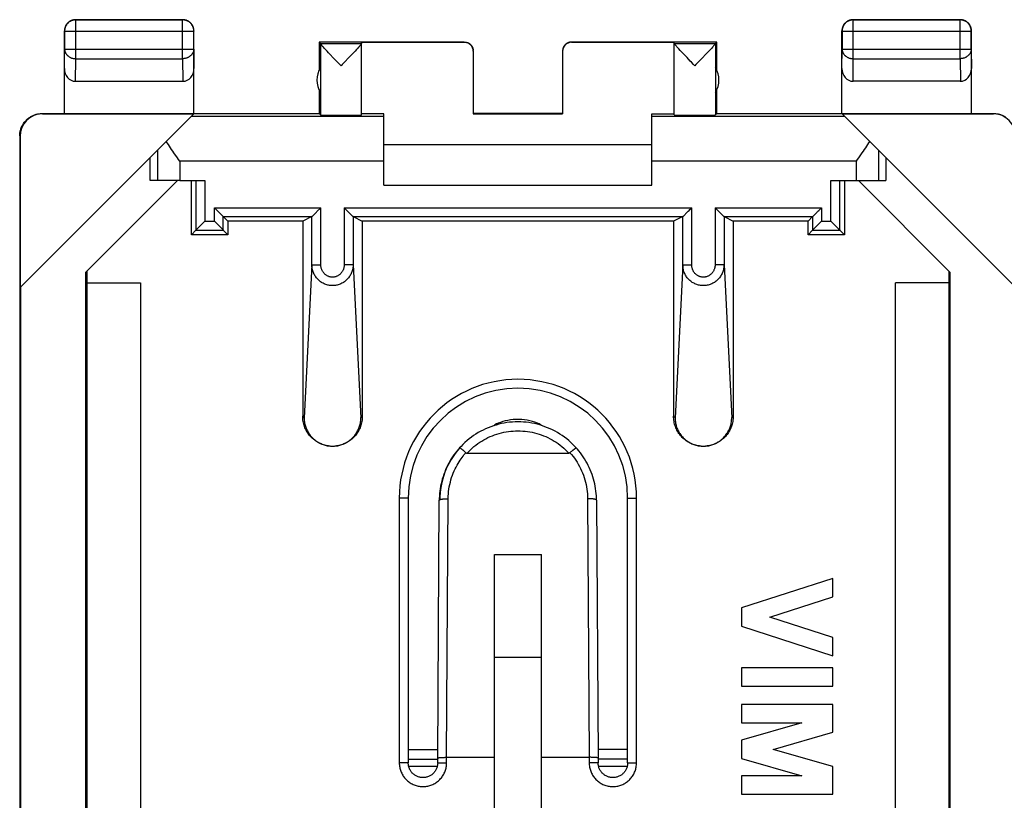
# Model space of a CAD drawing. Units: millimetres. Extents: x 121.5 to 166.4, y 83.5 to 132.5.
# Drawn here: x 121.5 to 143.5, y 115 to 132.5 of the extents above; entities that cross this region are included whole.
import ezdxf

# ---------------------------------------------------------------- set-up
doc = ezdxf.new("R2010")
doc.units = ezdxf.units.MM
doc.header["$LTSCALE"] = 16.335
doc.layers.get('0').update_dxf_attribs({"linetype": 'CONTINUOUS'})
for name, color, linetype in [('ASSI', 7, 'CONTINUOUS'), ('DRAFT', 7, 'CONTINUOUS'), ('RACCORDO', 7, 'CONTINUOUS')]:
    doc.layers.add(name, color=color, linetype=linetype)

msp = doc.modelspace()

# ---------------------------------------------------------------- linework, layer by layer
at = {"color": 253, "linetype": 'CONTINUOUS'}
for p, q in [((122.754, 132.467), (122.759, 132.462)), ((122.759, 131.595), (122.759, 132.462)), ((125.15, 132.462), (122.759, 132.462)), ((125.154, 132.467), (125.15, 132.462)), ((125.15, 131.595), (125.15, 132.462)), ((140.154, 132.467), (140.159, 132.462)), ((140.159, 131.595), (140.159, 132.462)), ((142.55, 132.462), (140.159, 132.462)), ((142.554, 132.467), (142.55, 132.462)), ((142.55, 131.595), (142.55, 132.462)), ((122.504, 132.217), (122.509, 132.212)), ((122.509, 132.212), (122.509, 131.811)), ((122.509, 132.212), (125.4, 132.212)), ((125.404, 132.217), (125.4, 132.212)), ((125.4, 131.811), (125.4, 132.212)), ((139.904, 132.217), (139.909, 132.212)), ((139.909, 132.212), (139.909, 131.811)), ((139.909, 132.212), (142.8, 132.212)), ((142.804, 132.217), (142.8, 132.212)), ((142.8, 131.811), (142.8, 132.212)), ((122.504, 131.377), (122.509, 131.811)), ((122.509, 131.811), (125.4, 131.811)), ((125.4, 131.811), (125.404, 131.377)), ((128.236, 131.935), (129.154, 131.935)), ((128.237, 131.933), (128.237, 130.335)), ((131.454, 131.961), (131.454, 131.967)), ((133.854, 131.967), (133.854, 131.961)), ((136.154, 131.935), (137.072, 131.935)), ((137.072, 131.933), (137.072, 130.335)), ((139.904, 131.377), (139.909, 131.811)), ((139.909, 131.811), (142.8, 131.811)), ((142.8, 131.811), (142.804, 131.377)), ((122.754, 131.089), (122.759, 131.595)), ((122.759, 131.595), (125.15, 131.595)), ((125.15, 131.595), (125.155, 131.089)), ((140.154, 131.089), (140.159, 131.595)), ((140.159, 131.595), (142.55, 131.595)), ((142.55, 131.595), (142.555, 131.089)), ((122.013, 130.361), (122.004, 130.367)), ((129.654, 130.303), (125.34, 130.303)), ((139.968, 130.303), (135.654, 130.303)), ((143.305, 130.367), (143.296, 130.361)), ((121.513, 129.861), (121.504, 129.867)), ((124.588, 129.55), (124.588, 128.867)), ((140.721, 129.55), (140.721, 128.867)), ((125.088, 129.303), (125.088, 128.867)), ((129.654, 129.303), (125.088, 129.303)), ((140.221, 129.303), (135.654, 129.303)), ((140.221, 129.303), (140.221, 128.867)), ((130.86, 116.133), (130.2, 116.132)), ((135.109, 116.14), (134.449, 116.139)), ((130.859, 115.92), (130.2, 115.918)), ((135.109, 115.926), (134.45, 115.925))]:
    msp.add_line(p, q, dxfattribs=at)
at = {"color": 7, "linetype": 'CONTINUOUS'}
for p, q in [((122.754, 132.467), (125.154, 132.467)), ((140.154, 132.467), (142.554, 132.467)), ((122.504, 130.367), (122.504, 132.217)), ((125.404, 130.367), (125.404, 132.217)), ((139.904, 130.367), (139.904, 132.217)), ((142.804, 130.367), (142.804, 132.217)), ((128.204, 131.967), (128.204, 131.335)), ((128.236, 131.935), (128.204, 131.967)), ((131.454, 131.967), (128.204, 131.967)), ((128.352, 131.796), (128.326, 131.825)), ((128.382, 131.764), (128.352, 131.796)), ((129.04, 131.797), (129.01, 131.765)), ((129.066, 131.826), (129.04, 131.797)), ((129.089, 131.851), (129.066, 131.826)), ((129.154, 130.335), (129.154, 131.961)), ((129.154, 131.961), (131.454, 131.961)), ((137.104, 131.967), (133.854, 131.967)), ((133.854, 131.961), (136.154, 131.961)), ((136.154, 130.335), (136.154, 131.961)), ((136.284, 131.781), (136.255, 131.812)), ((136.957, 131.796), (136.926, 131.764)), ((136.983, 131.825), (136.957, 131.796)), ((137.006, 131.85), (136.983, 131.825)), ((137.072, 131.935), (137.104, 131.967)), ((137.104, 131.335), (137.104, 131.967)), ((128.417, 131.727), (128.382, 131.764)), ((128.455, 131.686), (128.417, 131.727)), ((128.521, 131.617), (128.455, 131.686)), ((128.936, 131.687), (128.871, 131.618)), ((128.975, 131.728), (128.936, 131.687)), ((129.01, 131.765), (128.975, 131.728)), ((131.654, 131.761), (131.654, 130.362)), ((133.654, 131.761), (133.654, 130.362)), ((136.372, 131.687), (136.334, 131.728)), ((136.438, 131.618), (136.372, 131.687)), ((136.853, 131.686), (136.788, 131.617)), ((136.892, 131.727), (136.853, 131.686)), ((136.926, 131.764), (136.892, 131.727)), ((128.236, 131.391), (128.236, 130.842)), ((128.721, 131.462), (128.696, 131.435)), ((136.639, 131.462), (136.613, 131.435)), ((137.072, 131.391), (137.072, 130.842)), ((122.754, 131.089), (125.155, 131.089)), ((128.204, 130.899), (128.204, 130.367)), ((137.104, 130.367), (137.104, 130.899)), ((142.555, 131.089), (140.154, 131.089)), ((121.513, 126.475), (125.399, 130.361)), ((122.004, 130.367), (128.204, 130.367)), ((122.013, 130.361), (125.399, 130.361)), ((128.204, 130.367), (128.237, 130.335)), ((129.654, 130.361), (129.154, 130.361)), ((129.654, 128.767), (129.654, 130.361)), ((133.654, 130.367), (131.654, 130.367)), ((131.654, 130.362), (133.654, 130.362)), ((135.654, 128.767), (135.654, 130.361)), ((135.654, 130.361), (136.154, 130.361)), ((137.104, 130.367), (137.072, 130.335)), ((137.104, 130.367), (143.305, 130.367)), ((143.796, 126.475), (139.91, 130.361)), ((139.91, 130.361), (143.296, 130.361)), ((121.504, 129.867), (121.504, 86.067)), ((121.513, 129.861), (121.513, 126.475)), ((135.654, 129.667), (129.654, 129.667)), ((124.422, 128.867), (124.422, 129.384)), ((140.887, 129.384), (140.887, 128.867)), ((125.036, 128.867), (122.987, 126.818)), ((125.088, 128.867), (124.422, 128.867)), ((129.654, 128.767), (135.654, 128.767)), ((140.221, 128.867), (140.887, 128.867)), ((142.322, 126.818), (140.273, 128.867)), ((122.987, 89.116), (122.987, 126.818)), ((123.004, 126.835), (123.004, 89.098)), ((142.304, 89.098), (142.304, 126.835)), ((142.322, 126.818), (142.322, 89.116)), ((121.521, 126.484), (121.521, 89.45)), ((123.004, 126.581), (124.204, 126.581)), ((124.204, 126.581), (124.204, 89.352)), ((141.104, 89.352), (141.104, 126.581)), ((142.304, 126.581), (141.104, 126.581)), ((132.129, 113.663), (132.129, 120.504)), ((132.129, 120.504), (133.179, 120.504)), ((133.179, 113.663), (133.179, 120.504)), ((133.179, 118.2), (132.129, 118.2))]:
    msp.add_line(p, q, dxfattribs=at)
for points in [[(122.754, 132.467), (122.743, 132.467), (122.731, 132.466), (122.719, 132.464), (122.707, 132.462), (122.696, 132.46), (122.684, 132.457), (122.673, 132.453), (122.662, 132.449), (122.651, 132.444), (122.64, 132.439), (122.629, 132.433), (122.619, 132.427), (122.609, 132.42), (122.6, 132.413), (122.591, 132.406), (122.582, 132.398), (122.574, 132.389), (122.566, 132.381), (122.558, 132.371), (122.551, 132.362), (122.544, 132.352), (122.538, 132.342), (122.532, 132.331), (122.527, 132.321), (122.522, 132.31), (122.518, 132.299), (122.515, 132.287), (122.511, 132.276), (122.509, 132.264), (122.507, 132.252), (122.506, 132.241), (122.505, 132.229), (122.504, 132.217)], [(125.404, 132.217), (125.404, 132.229), (125.403, 132.241), (125.402, 132.252), (125.4, 132.264), (125.397, 132.276), (125.394, 132.287), (125.391, 132.299), (125.387, 132.31), (125.382, 132.321), (125.377, 132.331), (125.371, 132.342), (125.365, 132.352), (125.358, 132.362), (125.351, 132.371), (125.343, 132.381), (125.335, 132.389), (125.327, 132.398), (125.318, 132.406), (125.309, 132.413), (125.299, 132.42), (125.29, 132.427), (125.279, 132.433), (125.269, 132.439), (125.258, 132.444), (125.247, 132.449), (125.236, 132.453), (125.225, 132.457), (125.213, 132.46), (125.202, 132.462), (125.19, 132.464), (125.178, 132.466), (125.166, 132.467), (125.154, 132.467)], [(140.154, 132.467), (140.143, 132.467), (140.131, 132.466), (140.119, 132.464), (140.107, 132.462), (140.096, 132.46), (140.084, 132.457), (140.073, 132.453), (140.062, 132.449), (140.051, 132.444), (140.04, 132.439), (140.029, 132.433), (140.019, 132.427), (140.009, 132.42), (140, 132.413), (139.991, 132.406), (139.982, 132.398), (139.974, 132.389), (139.966, 132.381), (139.958, 132.371), (139.951, 132.362), (139.944, 132.352), (139.938, 132.342), (139.932, 132.331), (139.927, 132.321), (139.922, 132.31), (139.918, 132.299), (139.915, 132.287), (139.911, 132.276), (139.909, 132.264), (139.907, 132.252), (139.906, 132.241), (139.905, 132.229), (139.904, 132.217)], [(142.804, 132.217), (142.804, 132.229), (142.803, 132.241), (142.802, 132.252), (142.8, 132.264), (142.797, 132.276), (142.794, 132.287), (142.791, 132.299), (142.787, 132.31), (142.782, 132.321), (142.777, 132.331), (142.771, 132.342), (142.765, 132.352), (142.758, 132.362), (142.751, 132.371), (142.743, 132.381), (142.735, 132.389), (142.727, 132.398), (142.718, 132.406), (142.709, 132.413), (142.699, 132.42), (142.69, 132.427), (142.679, 132.433), (142.669, 132.439), (142.658, 132.444), (142.647, 132.449), (142.636, 132.453), (142.625, 132.457), (142.613, 132.46), (142.602, 132.462), (142.59, 132.464), (142.578, 132.466), (142.566, 132.467), (142.554, 132.467)], [(128.326, 131.825), (128.303, 131.85), (128.293, 131.861), (128.284, 131.871), (128.276, 131.881), (128.268, 131.889), (128.262, 131.897), (128.256, 131.904), (128.251, 131.911), (128.246, 131.916), (128.243, 131.921), (128.24, 131.925), (128.238, 131.928), (128.237, 131.931), (128.237, 131.933)], [(129.151, 131.926), (129.149, 131.922), (129.145, 131.917), (129.141, 131.911), (129.136, 131.905), (129.13, 131.898), (129.124, 131.89), (129.116, 131.881), (129.108, 131.872), (129.099, 131.862), (129.089, 131.851)], [(129.154, 131.933), (129.154, 131.931), (129.153, 131.929), (129.151, 131.926)], [(131.454, 131.967), (131.463, 131.967), (131.472, 131.966), (131.481, 131.965), (131.489, 131.964), (131.498, 131.962), (131.506, 131.96), (131.515, 131.958), (131.523, 131.955), (131.531, 131.952), (131.539, 131.948), (131.547, 131.944), (131.554, 131.94), (131.562, 131.935), (131.569, 131.931), (131.576, 131.925), (131.583, 131.92), (131.59, 131.914), (131.596, 131.908), (131.602, 131.902), (131.608, 131.895), (131.613, 131.889), (131.618, 131.881), (131.623, 131.874), (131.628, 131.867), (131.632, 131.859), (131.636, 131.851), (131.639, 131.843), (131.642, 131.835), (131.645, 131.827), (131.648, 131.819), (131.65, 131.81), (131.651, 131.802), (131.653, 131.793), (131.654, 131.784), (131.654, 131.776)], [(133.854, 131.967), (133.846, 131.967), (133.837, 131.966), (133.828, 131.965), (133.82, 131.964), (133.811, 131.962), (133.803, 131.96), (133.794, 131.958), (133.786, 131.955), (133.778, 131.952), (133.77, 131.948), (133.762, 131.944), (133.754, 131.94), (133.747, 131.935), (133.74, 131.931), (133.733, 131.925), (133.726, 131.92), (133.719, 131.914), (133.713, 131.908), (133.707, 131.902), (133.701, 131.895), (133.696, 131.889), (133.691, 131.881), (133.686, 131.874), (133.681, 131.867), (133.677, 131.859), (133.673, 131.851), (133.67, 131.843), (133.667, 131.835), (133.664, 131.827), (133.661, 131.819), (133.659, 131.81), (133.657, 131.802), (133.656, 131.793), (133.655, 131.784), (133.655, 131.776)], [(136.255, 131.812), (136.231, 131.839), (136.22, 131.851), (136.21, 131.862), (136.201, 131.872), (136.193, 131.881), (136.185, 131.89), (136.179, 131.898), (136.173, 131.905), (136.168, 131.911), (136.164, 131.917), (136.16, 131.922), (136.158, 131.926), (136.156, 131.929), (136.155, 131.931), (136.154, 131.933)], [(136.334, 131.728), (136.299, 131.765), (136.284, 131.781)], [(137.072, 131.933), (137.072, 131.931), (137.071, 131.928), (137.069, 131.925), (137.066, 131.921), (137.063, 131.916), (137.058, 131.911), (137.053, 131.904), (137.047, 131.897), (137.041, 131.889), (137.033, 131.881), (137.025, 131.871), (137.016, 131.861), (137.006, 131.85)], [(128.619, 131.515), (128.593, 131.541), (128.521, 131.617)], [(128.871, 131.618), (128.773, 131.515), (128.721, 131.462)], [(136.536, 131.515), (136.511, 131.542), (136.438, 131.618)], [(136.788, 131.617), (136.69, 131.515), (136.639, 131.462)], [(128.696, 131.435), (128.67, 131.462), (128.619, 131.515)], [(136.613, 131.435), (136.587, 131.462), (136.536, 131.515)], [(121.504, 129.867), (121.504, 129.885), (121.505, 129.904), (121.507, 129.923), (121.51, 129.941), (121.513, 129.96), (121.517, 129.978), (121.521, 129.996), (121.526, 130.014), (121.532, 130.032), (121.539, 130.049), (121.546, 130.067), (121.553, 130.084), (121.562, 130.1), (121.571, 130.117), (121.581, 130.133), (121.591, 130.148), (121.602, 130.164), (121.613, 130.179), (121.625, 130.193), (121.638, 130.207), (121.65, 130.22), (121.664, 130.233), (121.678, 130.246), (121.692, 130.258), (121.707, 130.269), (121.722, 130.28), (121.738, 130.29), (121.754, 130.3), (121.771, 130.309), (121.787, 130.317), (121.804, 130.325), (121.821, 130.332), (121.839, 130.339), (121.857, 130.345), (121.875, 130.35), (121.893, 130.354), (121.911, 130.358), (121.93, 130.361), (121.948, 130.364), (121.967, 130.365), (121.986, 130.366), (122.004, 130.367)], [(143.304, 130.367), (143.323, 130.366), (143.342, 130.365), (143.361, 130.364), (143.379, 130.361), (143.398, 130.358), (143.416, 130.354), (143.434, 130.35), (143.452, 130.345), (143.47, 130.339), (143.487, 130.332), (143.505, 130.325), (143.522, 130.317), (143.538, 130.309), (143.555, 130.3)], [(125.035, 129.378), (124.956, 129.49), (124.93, 129.527), (124.905, 129.564), (124.88, 129.601), (124.855, 129.637), (124.831, 129.674), (124.807, 129.71), (124.783, 129.746)], [(140.526, 129.746), (140.502, 129.71), (140.478, 129.674), (140.454, 129.637), (140.429, 129.601), (140.404, 129.564), (140.378, 129.527), (140.353, 129.49)], [(125.088, 129.303), (125.061, 129.34), (125.035, 129.378)], [(140.353, 129.49), (140.274, 129.378), (140.248, 129.34), (140.221, 129.303)]]:
    msp.add_lwpolyline(points, dxfattribs=at)
at = {"color": 253, "linetype": 'CONTINUOUS'}
for points in [[(122.759, 132.462), (122.747, 132.462), (122.735, 132.461), (122.723, 132.46), (122.712, 132.458), (122.7, 132.455), (122.688, 132.452), (122.677, 132.449), (122.666, 132.445), (122.655, 132.44), (122.644, 132.435), (122.634, 132.429), (122.624, 132.423), (122.614, 132.416), (122.604, 132.409), (122.595, 132.401), (122.586, 132.393), (122.578, 132.385), (122.57, 132.376), (122.562, 132.367), (122.555, 132.357), (122.549, 132.348), (122.542, 132.337), (122.537, 132.327), (122.531, 132.316), (122.527, 132.305), (122.523, 132.294), (122.519, 132.283), (122.516, 132.271), (122.513, 132.26), (122.511, 132.248), (122.51, 132.236), (122.509, 132.224), (122.509, 132.212)], [(125.4, 132.212), (125.4, 132.224), (125.399, 132.236), (125.398, 132.248), (125.396, 132.26), (125.393, 132.271), (125.39, 132.283), (125.386, 132.294), (125.382, 132.305), (125.377, 132.316), (125.372, 132.327), (125.367, 132.337), (125.36, 132.348), (125.354, 132.357), (125.347, 132.367), (125.339, 132.376), (125.331, 132.385), (125.323, 132.393), (125.314, 132.401), (125.305, 132.409), (125.295, 132.416), (125.285, 132.423), (125.275, 132.429), (125.265, 132.435), (125.254, 132.44), (125.243, 132.445), (125.232, 132.449), (125.221, 132.452), (125.209, 132.455), (125.197, 132.458), (125.186, 132.46), (125.174, 132.461), (125.162, 132.462), (125.15, 132.462)], [(140.159, 132.462), (140.147, 132.462), (140.135, 132.461), (140.123, 132.46), (140.112, 132.458), (140.1, 132.455), (140.088, 132.452), (140.077, 132.449), (140.066, 132.445), (140.055, 132.44), (140.044, 132.435), (140.034, 132.429), (140.024, 132.423), (140.014, 132.416), (140.004, 132.409), (139.995, 132.401), (139.986, 132.393), (139.978, 132.385), (139.97, 132.376), (139.962, 132.367), (139.955, 132.357), (139.949, 132.348), (139.942, 132.337), (139.937, 132.327), (139.931, 132.316), (139.927, 132.305), (139.923, 132.294), (139.919, 132.283), (139.916, 132.271), (139.913, 132.26), (139.911, 132.248), (139.91, 132.236), (139.909, 132.224), (139.909, 132.212)], [(142.8, 132.212), (142.8, 132.224), (142.799, 132.236), (142.798, 132.248), (142.796, 132.26), (142.793, 132.271), (142.79, 132.283), (142.786, 132.294), (142.782, 132.305), (142.777, 132.316), (142.772, 132.327), (142.767, 132.337), (142.76, 132.348), (142.754, 132.357), (142.747, 132.367), (142.739, 132.376), (142.731, 132.385), (142.723, 132.393), (142.714, 132.401), (142.705, 132.409), (142.695, 132.416), (142.685, 132.423), (142.675, 132.429), (142.665, 132.435), (142.654, 132.44), (142.643, 132.445), (142.632, 132.449), (142.62, 132.452), (142.609, 132.455), (142.597, 132.458), (142.586, 132.46), (142.574, 132.461), (142.562, 132.462), (142.55, 132.462)], [(122.509, 131.811), (122.509, 131.801), (122.51, 131.791), (122.511, 131.78), (122.513, 131.77), (122.516, 131.76), (122.519, 131.75), (122.523, 131.74), (122.527, 131.731), (122.532, 131.721), (122.537, 131.712), (122.543, 131.703), (122.549, 131.694), (122.555, 131.686), (122.563, 131.677), (122.57, 131.67), (122.578, 131.662), (122.587, 131.655), (122.595, 131.648), (122.605, 131.641), (122.614, 131.635), (122.624, 131.629), (122.634, 131.624), (122.644, 131.619), (122.655, 131.614), (122.666, 131.61), (122.677, 131.607), (122.689, 131.604), (122.7, 131.601), (122.712, 131.599), (122.723, 131.597), (122.735, 131.596), (122.747, 131.595), (122.759, 131.595)], [(125.4, 131.811), (125.4, 131.801), (125.399, 131.791), (125.397, 131.78), (125.395, 131.77), (125.393, 131.76), (125.39, 131.75), (125.386, 131.74), (125.382, 131.731), (125.377, 131.721), (125.372, 131.712), (125.366, 131.703), (125.36, 131.694), (125.353, 131.686), (125.346, 131.677), (125.339, 131.67), (125.331, 131.662), (125.322, 131.655), (125.314, 131.648), (125.304, 131.641), (125.295, 131.635), (125.285, 131.629), (125.275, 131.624), (125.264, 131.619), (125.254, 131.614), (125.243, 131.61), (125.232, 131.607), (125.22, 131.604), (125.209, 131.601), (125.197, 131.599), (125.186, 131.597), (125.174, 131.596), (125.162, 131.595), (125.15, 131.595)], [(139.909, 131.811), (139.909, 131.801), (139.91, 131.791), (139.911, 131.78), (139.913, 131.77), (139.916, 131.76), (139.919, 131.75), (139.923, 131.74), (139.927, 131.731), (139.932, 131.721), (139.937, 131.712), (139.943, 131.703), (139.949, 131.694), (139.955, 131.686), (139.963, 131.677), (139.97, 131.67), (139.978, 131.662), (139.987, 131.655), (139.995, 131.648), (140.005, 131.641), (140.014, 131.635), (140.024, 131.629), (140.034, 131.624), (140.044, 131.619), (140.055, 131.614), (140.066, 131.61), (140.077, 131.607), (140.089, 131.604), (140.1, 131.601), (140.112, 131.599), (140.123, 131.597), (140.135, 131.596), (140.147, 131.595), (140.159, 131.595)], [(142.8, 131.811), (142.8, 131.801), (142.799, 131.791), (142.797, 131.78), (142.795, 131.77), (142.793, 131.76), (142.79, 131.75), (142.786, 131.74), (142.782, 131.731), (142.777, 131.721), (142.772, 131.712), (142.766, 131.703), (142.76, 131.694), (142.753, 131.686), (142.746, 131.677), (142.739, 131.67), (142.731, 131.662), (142.722, 131.655), (142.714, 131.648), (142.704, 131.641), (142.695, 131.635), (142.685, 131.629), (142.675, 131.624), (142.664, 131.619), (142.654, 131.614), (142.643, 131.61), (142.632, 131.607), (142.62, 131.604), (142.609, 131.601), (142.597, 131.599), (142.586, 131.597), (142.574, 131.596), (142.562, 131.595), (142.55, 131.595)]]:
    msp.add_lwpolyline(points, dxfattribs=at)
at = {"color": 7, "linetype": 'CONTINUOUS'}
for centre, start, end in [((128.654, 131.117), 146.7205, 213.2795), ((136.654, 131.117), 326.7205, 33.2795)]:
    msp.add_arc(centre, 0.5, start, end, dxfattribs=at)
for centre, major_axis, ratio, start_param, end_param in [((128.236, 131.435), (0, 0.5), 0.005818, -0.087697, -0.005818), ((131.454, 131.761), (0, -0.2), 0.999983, 1.570796, 3.141593), ((133.854, 131.761), (0, 0.2), 0.999983, 0, 1.570796), ((137.072, 131.435), (0, 0.5), 0.005818, 0.005818, 0.087697), ((122.754, 131.378), (0.003, 0.289), 0.866014, -4.700754, -3.132866), ((125.154, 131.378), (-0.003, 0.289), 0.866014, -3.150319, -1.582432), ((140.154, 131.378), (0.003, 0.289), 0.866014, -4.700754, -3.132866), ((142.554, 131.378), (-0.003, 0.289), 0.866014, -3.150319, -1.582432), ((122.013, 129.861), (-0.416, 0.277), 0.999945, -0.982775, 0.587971), ((128.696, 130.335), (0.459, 0), 0.005818, -3.135775, 0), ((136.613, 130.335), (0.459, 0), 0.005818, 3.141593, 6.277368), ((143.296, 129.861), (-0.416, -0.277), 0.999945, 2.553622, 4.124368)]:
    msp.add_ellipse(centre, major_axis=major_axis, ratio=ratio, start_param=start_param, end_param=end_param, dxfattribs=at)
at = {"layer": 'ASSI', "color": 7, "linetype": 'CONTINUOUS'}
for p, q in [((139.705, 119.967), (137.654, 119.309)), ((139.705, 119.557), (139.705, 119.967)), ((138.293, 119.104), (139.705, 119.557)), ((137.654, 119.309), (137.654, 118.899)), ((139.705, 118.65), (138.293, 119.104)), ((137.654, 118.899), (139.705, 118.24)), ((139.705, 118.24), (139.705, 118.65)), ((137.654, 117.967), (137.654, 117.557)), ((139.705, 117.967), (137.654, 117.967)), ((139.705, 117.557), (139.705, 117.967)), ((137.654, 117.557), (139.705, 117.557)), ((137.654, 117.147), (137.654, 116.737)), ((139.705, 117.147), (137.654, 117.147)), ((139.705, 116.527), (139.705, 117.147)), ((139.006, 116.737), (137.654, 116.349)), ((137.654, 116.737), (139.006, 116.737)), ((137.654, 116.349), (137.654, 115.939)), ((138.369, 116.144), (139.705, 116.527)), ((139.705, 115.761), (138.369, 116.144)), ((137.654, 115.939), (139.006, 115.552)), ((139.705, 115.142), (139.705, 115.761)), ((137.654, 115.552), (137.654, 115.142)), ((139.006, 115.552), (137.654, 115.552)), ((137.654, 115.142), (139.705, 115.142))]:
    msp.add_line(p, q, dxfattribs=at)
at = {"layer": 'DRAFT', "color": 7, "linetype": 'CONTINUOUS'}
for p, q in [((125.346, 127.658), (125.346, 128.867)), ((139.963, 128.867), (139.963, 127.658)), ((126.163, 127.958), (126.163, 127.658)), ((127.837, 127.958), (126.163, 127.958)), ((136.137, 127.958), (129.172, 127.958)), ((139.146, 127.958), (137.472, 127.958)), ((139.146, 127.658), (139.146, 127.958)), ((126.163, 127.658), (125.346, 127.658)), ((139.963, 127.658), (139.146, 127.658))]:
    msp.add_line(p, q, dxfattribs=at)
at = {"layer": 'RACCORDO', "color": 7, "linetype": 'CONTINUOUS'}
for p, q in [((125.088, 128.867), (125.649, 128.867)), ((139.66, 128.867), (140.221, 128.867)), ((125.86, 128.261), (125.9, 128.221)), ((128.157, 128.175), (128.243, 128.261)), ((128.953, 128.074), (128.766, 128.261)), ((136.503, 128.221), (136.543, 128.261)), ((137.253, 128.074), (137.066, 128.261)), ((139.409, 128.221), (139.449, 128.261)), ((125.9, 128.221), (125.92, 128.201)), ((125.947, 128.174), (125.96, 128.161)), ((125.96, 128.161), (126.023, 128.098)), ((126.023, 128.098), (126.048, 128.074)), ((126.048, 128.074), (126.053, 128.068)), ((126.06, 128.061), (126.163, 127.958)), ((128.043, 128.061), (127.837, 127.958)), ((128.05, 128.068), (128.056, 128.074)), ((128.056, 128.074), (128.144, 128.162)), ((128.144, 128.162), (128.157, 128.175)), ((128.966, 128.061), (129.172, 127.958)), ((136.343, 128.061), (136.137, 127.958)), ((136.35, 128.068), (136.356, 128.074)), ((136.356, 128.074), (136.444, 128.162)), ((136.444, 128.162), (136.457, 128.175)), ((136.483, 128.201), (136.503, 128.221)), ((137.266, 128.061), (137.472, 127.958)), ((139.249, 128.061), (139.146, 127.958)), ((139.256, 128.068), (139.261, 128.074)), ((139.261, 128.074), (139.349, 128.161)), ((139.349, 128.161), (139.362, 128.174)), ((139.389, 128.201), (139.409, 128.221)), ((125.524, 127.837), (125.461, 127.774)), ((125.649, 127.961), (125.524, 127.837)), ((125.86, 127.961), (126.032, 127.789)), ((127.837, 127.958), (127.837, 123.595)), ((129.172, 127.958), (129.172, 123.595)), ((136.137, 127.958), (136.137, 123.595)), ((137.472, 127.958), (137.472, 123.595)), ((139.307, 127.819), (139.261, 127.774)), ((139.449, 127.961), (139.307, 127.819)), ((139.66, 127.961), (139.832, 127.789)), ((125.449, 127.761), (125.346, 127.658)), ((126.032, 127.789), (126.048, 127.774)), ((126.06, 127.761), (126.163, 127.658)), ((139.249, 127.761), (139.146, 127.658)), ((139.832, 127.789), (139.848, 127.774)), ((139.86, 127.761), (139.963, 127.658)), ((131.44, 122.823), (131.427, 122.835)), ((131.454, 122.812), (131.44, 122.823)), ((131.468, 122.799), (131.454, 122.812)), ((131.515, 122.772), (133.794, 122.772)), ((133.819, 122.78), (133.833, 122.793)), ((133.833, 122.793), (133.848, 122.806)), ((133.848, 122.806), (133.862, 122.818)), ((130.2, 121.767), (130.2, 115.842)), ((130.859, 115.95), (130.895, 121.718)), ((134.414, 121.718), (134.45, 115.95)), ((135.109, 115.842), (135.109, 121.767)), ((130.859, 115.842), (130.859, 115.95)), ((131.059, 115.967), (132.129, 115.967)), ((133.179, 115.967), (134.25, 115.967)), ((134.45, 115.95), (134.45, 115.842))]:
    msp.add_line(p, q, dxfattribs=at)
at = {"layer": 'RACCORDO', "color": 253, "linetype": 'CONTINUOUS'}
for p, q in [((125.449, 128.867), (125.449, 127.761)), ((125.649, 128.867), (125.649, 127.961)), ((139.66, 127.961), (139.66, 128.867)), ((139.86, 127.761), (139.86, 128.867)), ((125.86, 127.961), (125.86, 128.261)), ((125.86, 128.261), (128.243, 128.261)), ((128.243, 126.983), (128.243, 128.261)), ((128.766, 128.261), (128.766, 126.983)), ((128.766, 128.261), (136.543, 128.261)), ((136.543, 126.983), (136.543, 128.261)), ((137.066, 128.261), (137.066, 126.983)), ((137.066, 128.261), (139.449, 128.261)), ((139.449, 128.261), (139.449, 127.961)), ((126.06, 127.761), (126.06, 128.061)), ((126.06, 128.061), (128.043, 128.061)), ((128.043, 126.983), (128.043, 128.061)), ((128.966, 128.061), (128.966, 126.983)), ((128.966, 128.061), (136.343, 128.061)), ((136.343, 126.983), (136.343, 128.061)), ((137.266, 128.061), (137.266, 126.983)), ((137.266, 128.061), (139.249, 128.061)), ((139.249, 128.061), (139.249, 127.761)), ((125.649, 127.961), (125.86, 127.961)), ((139.449, 127.961), (139.66, 127.961)), ((125.449, 127.761), (126.06, 127.761)), ((139.249, 127.761), (139.86, 127.761)), ((128.043, 126.983), (127.87, 123.561)), ((128.043, 126.983), (128.243, 126.983)), ((128.966, 126.983), (128.766, 126.983)), ((128.966, 126.983), (129.139, 123.561)), ((136.343, 126.983), (136.17, 123.561)), ((136.343, 126.983), (136.543, 126.983)), ((137.266, 126.983), (137.066, 126.983)), ((137.266, 126.983), (137.439, 123.561)), ((127.87, 123.561), (127.837, 123.595)), ((129.139, 123.561), (129.172, 123.595)), ((132.212, 123.44), (132.222, 123.416)), ((133.089, 123.441), (133.08, 123.418)), ((136.17, 123.561), (136.137, 123.595)), ((137.439, 123.561), (137.472, 123.595)), ((130, 121.767), (130, 115.842)), ((130.2, 121.767), (130, 121.767)), ((131.059, 115.967), (131.095, 121.752)), ((134.214, 121.752), (134.25, 115.967)), ((135.109, 121.767), (135.309, 121.767)), ((135.309, 115.842), (135.309, 121.767)), ((131.059, 115.842), (131.059, 115.967)), ((134.25, 115.967), (134.25, 115.842)), ((130.2, 115.842), (130, 115.842)), ((130.849, 115.762), (130.21, 115.762)), ((130.859, 115.842), (131.059, 115.842)), ((134.45, 115.842), (134.25, 115.842)), ((135.099, 115.762), (134.46, 115.762)), ((135.109, 115.842), (135.309, 115.842))]:
    msp.add_line(p, q, dxfattribs=at)
at = {"layer": 'RACCORDO', "color": 7, "linetype": 'CONTINUOUS'}
for points in [[(125.92, 128.201), (125.94, 128.181), (125.947, 128.174)], [(126.053, 128.068), (126.056, 128.066), (126.058, 128.064), (126.059, 128.062), (126.06, 128.061), (126.06, 128.061)], [(128.043, 128.061), (128.043, 128.062), (128.044, 128.063), (128.046, 128.064), (128.048, 128.066), (128.05, 128.068)], [(128.966, 128.061), (128.965, 128.062), (128.964, 128.063), (128.963, 128.064), (128.961, 128.066), (128.959, 128.068), (128.953, 128.074)], [(136.343, 128.061), (136.343, 128.062), (136.344, 128.063), (136.346, 128.064), (136.348, 128.066), (136.35, 128.068)], [(136.457, 128.175), (136.463, 128.181), (136.483, 128.201)], [(137.266, 128.061), (137.265, 128.062), (137.264, 128.063), (137.263, 128.064), (137.261, 128.066), (137.259, 128.068), (137.253, 128.074)], [(139.249, 128.061), (139.249, 128.061), (139.25, 128.062), (139.251, 128.064), (139.253, 128.066), (139.256, 128.068)], [(139.362, 128.174), (139.369, 128.181), (139.389, 128.201)], [(125.461, 127.774), (125.456, 127.768), (125.453, 127.766), (125.451, 127.764), (125.45, 127.762), (125.449, 127.761), (125.449, 127.761)], [(126.048, 127.774), (126.053, 127.768), (126.056, 127.766), (126.058, 127.764), (126.059, 127.762), (126.06, 127.761), (126.06, 127.761)], [(139.261, 127.774), (139.256, 127.768), (139.253, 127.766), (139.251, 127.764), (139.25, 127.762), (139.249, 127.761), (139.249, 127.761)], [(139.848, 127.774), (139.853, 127.768), (139.856, 127.766), (139.858, 127.764), (139.859, 127.762), (139.86, 127.761), (139.86, 127.761)], [(128.454, 122.929), (128.446, 122.93), (128.417, 122.933), (128.389, 122.937), (128.36, 122.943), (128.332, 122.95), (128.304, 122.958), (128.276, 122.967), (128.249, 122.978), (128.223, 122.99), (128.196, 123.003), (128.171, 123.017), (128.146, 123.032), (128.122, 123.048), (128.098, 123.065), (128.076, 123.083), (128.054, 123.102), (128.033, 123.122), (128.013, 123.143), (127.993, 123.165), (127.975, 123.188), (127.958, 123.212), (127.941, 123.236), (127.926, 123.261), (127.912, 123.286), (127.9, 123.312), (127.888, 123.339), (127.877, 123.366), (127.868, 123.394), (127.86, 123.422), (127.853, 123.45), (127.847, 123.479), (127.843, 123.508), (127.84, 123.537), (127.838, 123.566), (127.837, 123.595)], [(127.87, 123.561), (127.871, 123.538), (127.872, 123.515), (127.874, 123.491), (127.877, 123.468), (127.881, 123.445), (127.886, 123.422), (127.892, 123.399), (127.898, 123.377), (127.905, 123.354), (127.913, 123.332), (127.922, 123.31), (127.932, 123.289), (127.943, 123.268), (127.954, 123.247), (127.966, 123.227), (127.979, 123.207), (127.992, 123.188), (128.007, 123.169), (128.022, 123.151), (128.037, 123.133), (128.054, 123.116), (128.071, 123.099), (128.088, 123.083), (128.107, 123.068), (128.125, 123.053), (128.145, 123.039), (128.165, 123.026), (128.185, 123.014), (128.206, 123.002), (128.227, 122.991), (128.249, 122.981), (128.271, 122.972), (128.293, 122.963), (128.316, 122.956), (128.339, 122.949), (128.362, 122.943), (128.385, 122.938), (128.409, 122.934), (128.433, 122.931), (128.457, 122.929), (128.48, 122.928), (128.504, 122.927), (128.528, 122.928), (128.552, 122.929), (128.576, 122.931), (128.6, 122.934), (128.624, 122.938), (128.647, 122.943), (128.67, 122.949), (128.693, 122.956), (128.716, 122.963), (128.738, 122.972), (128.76, 122.981), (128.782, 122.991), (128.803, 123.002), (128.824, 123.014), (128.844, 123.026), (128.864, 123.039), (128.884, 123.053), (128.902, 123.068), (128.921, 123.083), (128.938, 123.099), (128.955, 123.116), (128.971, 123.133), (128.987, 123.151), (129.002, 123.169), (129.016, 123.188), (129.03, 123.207), (129.043, 123.227), (129.055, 123.247), (129.066, 123.268), (129.077, 123.289), (129.087, 123.31), (129.095, 123.332), (129.104, 123.354), (129.111, 123.377), (129.117, 123.399), (129.123, 123.422), (129.128, 123.445), (129.132, 123.468), (129.135, 123.491), (129.137, 123.515), (129.138, 123.538), (129.139, 123.561)], [(129.172, 123.595), (129.171, 123.566), (129.169, 123.537), (129.166, 123.508), (129.162, 123.479), (129.156, 123.45), (129.149, 123.422), (129.141, 123.394), (129.132, 123.366), (129.121, 123.339), (129.109, 123.313), (129.097, 123.287), (129.083, 123.261), (129.068, 123.236), (129.051, 123.212), (129.034, 123.188), (129.016, 123.166), (128.997, 123.144), (128.976, 123.123), (128.955, 123.102), (128.934, 123.083), (128.911, 123.065), (128.888, 123.048), (128.863, 123.032), (128.838, 123.017), (128.813, 123.003), (128.787, 122.99), (128.76, 122.978), (128.733, 122.967), (128.705, 122.958), (128.677, 122.95), (128.649, 122.943), (128.621, 122.937), (128.592, 122.933), (128.563, 122.93), (128.555, 122.929)], [(133.959, 122.889), (133.927, 122.923), (133.884, 122.967), (133.839, 123.01), (133.793, 123.051), (133.745, 123.09), (133.695, 123.128), (133.645, 123.164), (133.593, 123.198), (133.54, 123.23), (133.486, 123.26), (133.431, 123.289), (133.375, 123.315), (133.318, 123.34), (133.26, 123.362), (133.202, 123.382), (133.143, 123.401), (133.083, 123.417), (133.023, 123.431), (132.962, 123.443), (132.901, 123.453), (132.839, 123.46), (132.778, 123.466), (132.716, 123.469), (132.654, 123.47), (132.592, 123.469), (132.53, 123.466), (132.468, 123.46), (132.407, 123.453), (132.346, 123.443), (132.285, 123.431), (132.225, 123.417), (132.165, 123.4), (132.106, 123.382), (132.047, 123.362), (131.989, 123.339), (131.932, 123.315), (131.876, 123.288), (131.821, 123.26), (131.767, 123.229), (131.715, 123.197), (131.663, 123.163), (131.612, 123.127), (131.563, 123.089), (131.515, 123.05), (131.469, 123.009), (131.424, 122.966), (131.381, 122.922), (131.35, 122.889)], [(136.754, 122.929), (136.746, 122.93), (136.717, 122.933), (136.689, 122.937), (136.66, 122.943), (136.632, 122.95), (136.604, 122.958), (136.576, 122.967), (136.549, 122.978), (136.523, 122.99), (136.496, 123.003), (136.471, 123.017), (136.446, 123.032), (136.422, 123.048), (136.398, 123.065), (136.376, 123.083), (136.354, 123.102), (136.333, 123.122), (136.313, 123.143), (136.293, 123.165), (136.275, 123.188), (136.258, 123.212), (136.241, 123.236), (136.226, 123.261), (136.212, 123.286), (136.2, 123.312), (136.188, 123.339), (136.177, 123.366), (136.168, 123.394), (136.16, 123.422), (136.153, 123.45), (136.147, 123.479), (136.143, 123.508), (136.14, 123.537), (136.138, 123.566), (136.137, 123.595)], [(136.17, 123.561), (136.171, 123.538), (136.172, 123.515), (136.174, 123.491), (136.177, 123.468), (136.181, 123.445), (136.186, 123.422), (136.192, 123.399), (136.198, 123.377), (136.205, 123.354), (136.213, 123.332), (136.222, 123.31), (136.232, 123.289), (136.243, 123.268), (136.254, 123.247), (136.266, 123.227), (136.279, 123.207), (136.292, 123.188), (136.307, 123.169), (136.322, 123.151), (136.337, 123.133), (136.354, 123.116), (136.371, 123.099), (136.388, 123.083), (136.407, 123.068), (136.425, 123.053), (136.445, 123.039), (136.465, 123.026), (136.485, 123.014), (136.506, 123.002), (136.527, 122.991), (136.549, 122.981), (136.571, 122.972), (136.593, 122.963), (136.616, 122.956), (136.639, 122.949), (136.662, 122.943), (136.685, 122.938), (136.709, 122.934), (136.733, 122.931), (136.757, 122.929), (136.78, 122.928), (136.804, 122.927), (136.828, 122.928), (136.852, 122.929), (136.876, 122.931), (136.9, 122.934), (136.924, 122.938), (136.947, 122.943), (136.97, 122.949), (136.993, 122.956), (137.016, 122.963), (137.038, 122.972), (137.06, 122.981), (137.082, 122.991), (137.103, 123.002), (137.124, 123.014), (137.144, 123.026), (137.164, 123.039), (137.184, 123.053), (137.202, 123.068), (137.221, 123.083), (137.238, 123.099), (137.255, 123.116), (137.271, 123.133), (137.287, 123.151), (137.302, 123.169), (137.316, 123.188), (137.33, 123.207), (137.343, 123.227), (137.355, 123.247), (137.366, 123.268), (137.377, 123.289), (137.387, 123.31), (137.395, 123.332), (137.404, 123.354), (137.411, 123.377), (137.417, 123.399), (137.423, 123.422), (137.428, 123.445), (137.432, 123.468), (137.435, 123.491), (137.437, 123.515), (137.438, 123.538), (137.439, 123.561)], [(137.472, 123.595), (137.471, 123.566), (137.469, 123.537), (137.466, 123.508), (137.462, 123.479), (137.456, 123.45), (137.449, 123.422), (137.441, 123.394), (137.432, 123.366), (137.421, 123.339), (137.409, 123.313), (137.397, 123.287), (137.383, 123.261), (137.368, 123.236), (137.351, 123.212), (137.334, 123.188), (137.316, 123.166), (137.297, 123.144), (137.276, 123.123), (137.255, 123.102), (137.234, 123.083), (137.211, 123.065), (137.188, 123.048), (137.163, 123.032), (137.138, 123.017), (137.113, 123.003), (137.087, 122.99), (137.06, 122.978), (137.033, 122.967), (137.005, 122.958), (136.977, 122.95), (136.949, 122.943), (136.921, 122.937), (136.892, 122.933), (136.863, 122.93), (136.855, 122.929)], [(131.35, 122.889), (131.324, 122.86), (131.289, 122.818), (131.255, 122.775), (131.223, 122.731), (131.192, 122.686), (131.162, 122.64), (131.134, 122.593), (131.107, 122.545), (131.081, 122.496), (131.058, 122.447), (131.035, 122.397), (131.015, 122.346), (130.996, 122.295), (130.978, 122.243), (130.962, 122.19), (130.948, 122.137), (130.935, 122.084), (130.924, 122.03), (130.915, 121.976), (130.908, 121.921), (130.902, 121.867), (130.898, 121.812), (130.895, 121.757), (130.895, 121.718)], [(131.427, 122.835), (131.421, 122.84), (131.414, 122.845), (131.408, 122.85), (131.403, 122.854), (131.397, 122.859), (131.392, 122.863), (131.387, 122.867), (131.382, 122.87), (131.378, 122.873), (131.374, 122.876), (131.37, 122.879), (131.366, 122.882), (131.363, 122.884), (131.36, 122.885), (131.358, 122.887), (131.356, 122.888), (131.354, 122.889), (131.352, 122.889), (131.351, 122.889), (131.351, 122.889), (131.35, 122.889)], [(131.49, 122.78), (131.483, 122.787), (131.468, 122.799)], [(131.49, 122.78), (131.492, 122.778), (131.494, 122.777), (131.497, 122.776), (131.499, 122.775), (131.502, 122.774), (131.505, 122.773), (131.508, 122.773), (131.511, 122.772), (131.515, 122.772)], [(133.819, 122.78), (133.817, 122.778), (133.815, 122.777), (133.812, 122.776), (133.81, 122.775), (133.807, 122.774), (133.804, 122.773), (133.801, 122.773), (133.798, 122.772), (133.794, 122.772)], [(133.862, 122.818), (133.875, 122.829), (133.882, 122.835), (133.888, 122.84), (133.895, 122.845), (133.901, 122.85), (133.906, 122.854), (133.912, 122.859), (133.917, 122.863), (133.922, 122.867), (133.927, 122.87), (133.931, 122.873), (133.935, 122.876), (133.939, 122.879), (133.943, 122.882), (133.946, 122.884), (133.949, 122.885), (133.951, 122.887), (133.953, 122.888), (133.955, 122.889), (133.957, 122.889), (133.958, 122.889), (133.958, 122.889), (133.959, 122.889)], [(134.414, 121.718), (134.414, 121.758), (134.411, 121.813), (134.407, 121.868), (134.401, 121.923), (134.393, 121.977), (134.384, 122.031), (134.373, 122.085), (134.361, 122.138), (134.346, 122.191), (134.33, 122.244), (134.313, 122.296), (134.294, 122.347), (134.273, 122.398), (134.251, 122.448), (134.227, 122.497), (134.201, 122.546), (134.175, 122.594), (134.146, 122.641), (134.116, 122.687), (134.085, 122.732), (134.053, 122.776), (134.019, 122.819), (133.984, 122.861), (133.959, 122.889)], [(130.859, 115.95), (130.859, 115.95), (130.86, 115.951), (130.861, 115.952), (130.863, 115.953), (130.866, 115.954), (130.869, 115.955), (130.873, 115.956), (130.878, 115.957), (130.884, 115.958), (130.89, 115.959), (130.896, 115.96), (130.903, 115.961), (130.911, 115.961), (130.919, 115.962), (130.928, 115.963), (130.937, 115.964), (130.947, 115.964), (130.957, 115.965), (130.967, 115.965), (130.978, 115.966), (130.989, 115.966), (131, 115.966), (131.012, 115.966), (131.024, 115.967), (131.035, 115.967), (131.047, 115.967), (131.059, 115.967)], [(134.45, 115.95), (134.45, 115.95), (134.449, 115.951), (134.448, 115.952), (134.446, 115.953), (134.443, 115.954), (134.439, 115.955), (134.435, 115.956), (134.431, 115.957), (134.425, 115.958), (134.419, 115.959), (134.413, 115.96), (134.406, 115.961), (134.398, 115.961), (134.39, 115.962), (134.381, 115.963), (134.372, 115.964), (134.362, 115.964), (134.352, 115.965), (134.342, 115.965), (134.331, 115.966), (134.32, 115.966), (134.308, 115.966), (134.297, 115.966), (134.285, 115.967), (134.274, 115.967), (134.262, 115.967), (134.25, 115.967)], [(130.859, 115.842), (130.859, 115.837), (130.858, 115.819), (130.857, 115.801), (130.854, 115.784), (130.85, 115.767), (130.846, 115.75), (130.841, 115.733), (130.834, 115.716), (130.827, 115.7), (130.819, 115.684), (130.81, 115.669), (130.801, 115.654), (130.79, 115.64), (130.779, 115.626), (130.767, 115.613), (130.754, 115.601), (130.741, 115.589), (130.727, 115.578), (130.713, 115.568), (130.698, 115.558), (130.682, 115.55), (130.666, 115.542), (130.65, 115.535), (130.633, 115.529), (130.616, 115.524), (130.599, 115.52), (130.582, 115.516), (130.564, 115.514), (130.547, 115.513), (130.529, 115.512), (130.511, 115.513), (130.494, 115.514), (130.476, 115.516), (130.459, 115.52), (130.441, 115.524), (130.424, 115.529), (130.408, 115.535), (130.392, 115.542), (130.376, 115.55), (130.36, 115.559), (130.345, 115.568), (130.331, 115.579), (130.317, 115.59), (130.304, 115.601), (130.291, 115.614), (130.279, 115.627), (130.268, 115.641), (130.258, 115.655), (130.248, 115.67), (130.239, 115.685), (130.231, 115.701), (130.224, 115.717), (130.218, 115.734), (130.213, 115.751), (130.208, 115.768), (130.205, 115.785), (130.202, 115.803), (130.2, 115.82), (130.2, 115.838), (130.2, 115.842)], [(135.109, 115.842), (135.109, 115.837), (135.108, 115.819), (135.107, 115.801), (135.104, 115.784), (135.1, 115.767), (135.096, 115.75), (135.091, 115.733), (135.084, 115.716), (135.077, 115.7), (135.069, 115.684), (135.06, 115.669), (135.051, 115.654), (135.04, 115.64), (135.029, 115.626), (135.017, 115.613), (135.004, 115.601), (134.991, 115.589), (134.977, 115.578), (134.963, 115.568), (134.948, 115.558), (134.932, 115.55), (134.916, 115.542), (134.9, 115.535), (134.883, 115.529), (134.866, 115.524), (134.849, 115.52), (134.832, 115.516), (134.814, 115.514), (134.797, 115.513), (134.779, 115.512), (134.761, 115.513), (134.744, 115.514), (134.726, 115.516), (134.709, 115.52), (134.691, 115.524), (134.674, 115.529), (134.658, 115.535), (134.642, 115.542), (134.626, 115.55), (134.61, 115.559), (134.595, 115.568), (134.581, 115.579), (134.567, 115.59), (134.554, 115.601), (134.541, 115.614), (134.529, 115.627), (134.518, 115.641), (134.508, 115.655), (134.498, 115.67), (134.489, 115.685), (134.481, 115.701), (134.474, 115.717), (134.468, 115.734), (134.463, 115.751), (134.458, 115.768), (134.455, 115.785), (134.452, 115.803), (134.45, 115.82), (134.45, 115.838), (134.45, 115.842)]]:
    msp.add_lwpolyline(points, dxfattribs=at)
at = {"layer": 'RACCORDO', "color": 253, "linetype": 'CONTINUOUS'}
for points in [[(128.966, 126.983), (128.965, 126.961), (128.964, 126.939), (128.961, 126.917), (128.957, 126.895), (128.952, 126.873), (128.947, 126.851), (128.94, 126.83), (128.932, 126.809), (128.923, 126.789), (128.913, 126.769), (128.903, 126.749), (128.891, 126.73), (128.878, 126.712), (128.865, 126.694), (128.851, 126.677), (128.836, 126.661), (128.821, 126.645), (128.804, 126.631), (128.787, 126.617), (128.77, 126.604), (128.752, 126.591), (128.733, 126.58), (128.714, 126.57), (128.694, 126.56), (128.674, 126.551), (128.654, 126.544), (128.633, 126.537), (128.612, 126.532), (128.591, 126.527), (128.569, 126.524), (128.548, 126.521), (128.526, 126.519), (128.504, 126.519), (128.483, 126.519), (128.461, 126.521), (128.44, 126.524), (128.418, 126.527), (128.397, 126.532), (128.376, 126.537), (128.355, 126.544), (128.335, 126.551), (128.315, 126.56), (128.295, 126.57), (128.276, 126.58), (128.257, 126.591), (128.239, 126.604), (128.222, 126.617), (128.205, 126.631), (128.188, 126.645), (128.173, 126.661), (128.158, 126.677), (128.144, 126.694), (128.13, 126.712), (128.118, 126.73), (128.106, 126.749), (128.096, 126.769), (128.086, 126.789), (128.077, 126.809), (128.069, 126.83), (128.062, 126.851), (128.057, 126.873), (128.052, 126.895), (128.048, 126.917), (128.045, 126.939), (128.044, 126.961), (128.043, 126.983)], [(128.766, 126.983), (128.766, 126.97), (128.765, 126.957), (128.763, 126.944), (128.761, 126.931), (128.758, 126.918), (128.755, 126.905), (128.751, 126.892), (128.747, 126.88), (128.742, 126.868), (128.736, 126.856), (128.73, 126.844), (128.724, 126.833), (128.717, 126.822), (128.709, 126.811), (128.701, 126.801), (128.693, 126.792), (128.684, 126.782), (128.675, 126.773), (128.665, 126.765), (128.655, 126.757), (128.645, 126.75), (128.634, 126.743), (128.623, 126.737), (128.612, 126.731), (128.601, 126.726), (128.589, 126.722), (128.577, 126.718), (128.566, 126.714), (128.553, 126.712), (128.541, 126.71), (128.529, 126.708), (128.517, 126.707), (128.504, 126.707), (128.492, 126.707), (128.48, 126.708), (128.468, 126.71), (128.455, 126.712), (128.443, 126.714), (128.431, 126.718), (128.42, 126.722), (128.408, 126.726), (128.397, 126.731), (128.386, 126.737), (128.375, 126.743), (128.364, 126.75), (128.354, 126.757), (128.344, 126.765), (128.334, 126.773), (128.325, 126.782), (128.316, 126.792), (128.308, 126.801), (128.3, 126.811), (128.292, 126.822), (128.285, 126.833), (128.279, 126.844), (128.273, 126.856), (128.267, 126.868), (128.262, 126.88), (128.258, 126.892), (128.254, 126.905), (128.251, 126.918), (128.248, 126.931), (128.246, 126.944), (128.244, 126.957), (128.243, 126.97), (128.243, 126.983)], [(137.266, 126.983), (137.265, 126.961), (137.264, 126.939), (137.261, 126.917), (137.257, 126.895), (137.252, 126.873), (137.247, 126.851), (137.24, 126.83), (137.232, 126.809), (137.223, 126.789), (137.213, 126.769), (137.203, 126.749), (137.191, 126.73), (137.178, 126.712), (137.165, 126.694), (137.151, 126.677), (137.136, 126.661), (137.121, 126.645), (137.104, 126.631), (137.087, 126.617), (137.07, 126.604), (137.052, 126.591), (137.033, 126.58), (137.014, 126.57), (136.994, 126.56), (136.974, 126.551), (136.954, 126.544), (136.933, 126.537), (136.912, 126.532), (136.891, 126.527), (136.869, 126.524), (136.848, 126.521), (136.826, 126.519), (136.804, 126.519), (136.783, 126.519), (136.761, 126.521), (136.74, 126.524), (136.718, 126.527), (136.697, 126.532), (136.676, 126.537), (136.655, 126.544), (136.635, 126.551), (136.615, 126.56), (136.595, 126.57), (136.576, 126.58), (136.557, 126.591), (136.539, 126.604), (136.522, 126.617), (136.505, 126.631), (136.488, 126.645), (136.473, 126.661), (136.458, 126.677), (136.444, 126.694), (136.43, 126.712), (136.418, 126.73), (136.406, 126.749), (136.396, 126.769), (136.386, 126.789), (136.377, 126.809), (136.369, 126.83), (136.362, 126.851), (136.357, 126.873), (136.352, 126.895), (136.348, 126.917), (136.345, 126.939), (136.344, 126.961), (136.343, 126.983)], [(137.066, 126.983), (137.066, 126.97), (137.065, 126.957), (137.063, 126.944), (137.061, 126.931), (137.058, 126.918), (137.055, 126.905), (137.051, 126.892), (137.047, 126.88), (137.042, 126.868), (137.036, 126.856), (137.03, 126.844), (137.024, 126.833), (137.017, 126.822), (137.009, 126.811), (137.001, 126.801), (136.993, 126.792), (136.984, 126.782), (136.975, 126.773), (136.965, 126.765), (136.955, 126.757), (136.945, 126.75), (136.934, 126.743), (136.923, 126.737), (136.912, 126.731), (136.901, 126.726), (136.889, 126.722), (136.877, 126.718), (136.866, 126.714), (136.853, 126.712), (136.841, 126.71), (136.829, 126.708), (136.817, 126.707), (136.804, 126.707), (136.792, 126.707), (136.78, 126.708), (136.768, 126.71), (136.755, 126.712), (136.743, 126.714), (136.731, 126.718), (136.72, 126.722), (136.708, 126.726), (136.697, 126.731), (136.686, 126.737), (136.675, 126.743), (136.664, 126.75), (136.654, 126.757), (136.644, 126.765), (136.634, 126.773), (136.625, 126.782), (136.616, 126.792), (136.608, 126.801), (136.6, 126.811), (136.592, 126.822), (136.585, 126.833), (136.579, 126.844), (136.573, 126.856), (136.567, 126.868), (136.562, 126.88), (136.558, 126.892), (136.554, 126.905), (136.551, 126.918), (136.548, 126.931), (136.546, 126.944), (136.544, 126.957), (136.543, 126.97), (136.543, 126.983)], [(132.212, 123.44), (132.175, 123.423), (132.141, 123.403), (132.115, 123.385)], [(133.089, 123.441), (133.036, 123.461), (132.98, 123.478), (132.923, 123.493), (132.863, 123.505), (132.801, 123.515), (132.739, 123.521), (132.676, 123.524), (132.613, 123.523), (132.551, 123.52), (132.489, 123.513), (132.429, 123.503), (132.371, 123.491), (132.316, 123.476), (132.263, 123.459), (132.212, 123.44)], [(133.183, 123.388), (133.16, 123.405), (133.126, 123.425), (133.089, 123.441)], [(131.515, 122.772), (131.552, 122.811), (131.59, 122.848), (131.629, 122.884), (131.67, 122.918), (131.712, 122.951), (131.755, 122.983), (131.799, 123.013), (131.844, 123.042), (131.89, 123.069), (131.936, 123.094), (131.984, 123.118), (132.033, 123.14), (132.082, 123.161), (132.132, 123.18), (132.182, 123.197), (132.233, 123.212), (132.285, 123.226), (132.337, 123.237), (132.389, 123.247), (132.442, 123.256), (132.495, 123.262), (132.548, 123.266), (132.601, 123.269), (132.654, 123.27), (132.708, 123.269), (132.761, 123.266), (132.814, 123.262), (132.867, 123.256), (132.92, 123.247), (132.972, 123.237), (133.024, 123.226), (133.076, 123.212), (133.127, 123.197), (133.177, 123.18), (133.227, 123.161), (133.276, 123.14), (133.325, 123.118), (133.372, 123.094), (133.419, 123.069), (133.465, 123.042), (133.51, 123.013), (133.554, 122.983), (133.597, 122.951), (133.639, 122.918), (133.68, 122.884), (133.719, 122.848), (133.757, 122.811), (133.794, 122.772)], [(131.095, 121.752), (131.096, 121.805), (131.099, 121.858), (131.104, 121.911), (131.111, 121.965), (131.119, 122.017), (131.13, 122.07), (131.142, 122.122), (131.156, 122.174), (131.171, 122.225), (131.189, 122.275), (131.208, 122.324), (131.227, 122.372), (131.248, 122.417), (131.27, 122.46), (131.292, 122.501), (131.314, 122.54), (131.336, 122.576), (131.359, 122.61), (131.381, 122.643), (131.403, 122.673), (131.425, 122.702), (131.447, 122.73), (131.469, 122.756), (131.49, 122.78)], [(133.819, 122.78), (133.853, 122.74), (133.887, 122.698), (133.919, 122.655), (133.949, 122.611), (133.978, 122.566), (134.006, 122.521), (134.032, 122.474), (134.056, 122.426), (134.079, 122.377), (134.1, 122.328), (134.119, 122.278), (134.137, 122.227), (134.153, 122.176), (134.167, 122.124), (134.179, 122.071), (134.189, 122.019), (134.198, 121.966), (134.205, 121.912), (134.21, 121.859), (134.213, 121.805), (134.214, 121.752)], [(130.895, 121.718), (130.895, 121.719), (130.895, 121.721), (130.897, 121.723), (130.899, 121.725), (130.902, 121.727), (130.905, 121.729), (130.909, 121.731), (130.914, 121.733), (130.919, 121.735), (130.925, 121.736), (130.932, 121.738), (130.939, 121.74), (130.947, 121.741), (130.955, 121.742), (130.964, 121.744), (130.973, 121.745), (130.983, 121.746), (130.993, 121.747), (131.003, 121.748), (131.014, 121.749), (131.025, 121.75), (131.036, 121.75), (131.048, 121.751), (131.059, 121.751), (131.071, 121.751), (131.083, 121.752), (131.095, 121.752)], [(134.414, 121.718), (134.414, 121.719), (134.413, 121.721), (134.412, 121.723), (134.41, 121.725), (134.407, 121.727), (134.404, 121.729), (134.4, 121.731), (134.395, 121.733), (134.39, 121.735), (134.384, 121.736), (134.377, 121.738), (134.37, 121.74), (134.362, 121.741), (134.354, 121.742), (134.345, 121.744), (134.336, 121.745), (134.326, 121.746), (134.316, 121.747), (134.306, 121.748), (134.295, 121.749), (134.284, 121.75), (134.273, 121.75), (134.261, 121.751), (134.25, 121.751), (134.238, 121.751), (134.226, 121.752), (134.214, 121.752)], [(130, 115.842), (130, 115.818), (130.002, 115.795), (130.004, 115.771), (130.008, 115.748), (130.013, 115.724), (130.019, 115.701), (130.026, 115.677), (130.034, 115.655), (130.043, 115.632), (130.053, 115.61), (130.064, 115.588), (130.076, 115.567), (130.089, 115.547), (130.103, 115.527), (130.118, 115.508), (130.134, 115.49), (130.15, 115.472), (130.167, 115.455), (130.185, 115.439), (130.204, 115.424), (130.223, 115.409), (130.243, 115.396), (130.264, 115.383), (130.285, 115.372), (130.307, 115.361), (130.329, 115.351), (130.352, 115.343), (130.375, 115.335), (130.398, 115.329), (130.421, 115.323), (130.445, 115.319), (130.469, 115.315), (130.493, 115.313), (130.517, 115.312), (130.542, 115.312), (130.566, 115.313), (130.59, 115.315), (130.614, 115.319), (130.637, 115.323), (130.661, 115.329), (130.684, 115.335), (130.707, 115.343), (130.73, 115.351), (130.752, 115.361), (130.774, 115.372), (130.795, 115.383), (130.815, 115.396), (130.835, 115.409), (130.855, 115.424), (130.873, 115.439), (130.891, 115.455), (130.909, 115.472), (130.925, 115.49), (130.941, 115.508), (130.955, 115.527), (130.969, 115.547), (130.982, 115.567), (130.995, 115.588), (131.006, 115.61), (131.016, 115.632), (131.025, 115.654), (131.033, 115.677), (131.04, 115.701), (131.046, 115.724), (131.051, 115.748), (131.054, 115.771), (131.057, 115.795), (131.059, 115.818), (131.059, 115.842)], [(134.25, 115.842), (134.25, 115.818), (134.252, 115.795), (134.254, 115.771), (134.258, 115.748), (134.263, 115.724), (134.269, 115.701), (134.276, 115.677), (134.284, 115.654), (134.293, 115.632), (134.303, 115.61), (134.314, 115.588), (134.326, 115.567), (134.339, 115.547), (134.353, 115.527), (134.368, 115.508), (134.384, 115.49), (134.4, 115.472), (134.417, 115.455), (134.435, 115.439), (134.454, 115.424), (134.473, 115.409), (134.494, 115.396), (134.514, 115.383), (134.535, 115.372), (134.557, 115.361), (134.579, 115.351), (134.602, 115.343), (134.625, 115.335), (134.648, 115.329), (134.672, 115.323), (134.695, 115.319), (134.719, 115.315), (134.743, 115.313), (134.767, 115.312), (134.792, 115.312), (134.816, 115.313), (134.84, 115.315), (134.864, 115.319), (134.887, 115.323), (134.911, 115.329), (134.934, 115.335), (134.957, 115.343), (134.98, 115.351), (135.002, 115.361), (135.024, 115.372), (135.045, 115.383), (135.065, 115.396), (135.085, 115.409), (135.105, 115.424), (135.124, 115.439), (135.141, 115.455), (135.159, 115.472), (135.175, 115.49), (135.191, 115.508), (135.206, 115.527), (135.219, 115.547), (135.233, 115.567), (135.245, 115.588), (135.256, 115.61), (135.266, 115.632), (135.275, 115.655), (135.283, 115.677), (135.29, 115.701), (135.296, 115.724), (135.301, 115.748), (135.304, 115.771), (135.307, 115.795), (135.309, 115.818), (135.309, 115.842)]]:
    msp.add_lwpolyline(points, dxfattribs=at)
msp.add_arc((132.654, 121.767), 2.655, 0, 180, dxfattribs=at)
at = {"layer": 'RACCORDO', "color": 7, "linetype": 'CONTINUOUS'}
for centre, radius, start, end in [((132.654, 121.767), 2.455, 0, 180), ((132.654, 121.717), 1.75, 138, 179.9653), ((132.654, 121.717), 1.75, 41.949, 42)]:
    msp.add_arc(centre, radius, start, end, dxfattribs=at)
for centre, start_param, end_param in [((128.043, 128.261), -3.132866, -3.124139), ((128.966, 128.261), -3.159046, -3.150319), ((136.343, 128.261), -3.132866, -3.124139), ((137.266, 128.261), -3.159046, -3.150319)]:
    msp.add_ellipse(centre, major_axis=(0, 0.2), ratio=0.017455, start_param=start_param, end_param=end_param, dxfattribs=at)

doc.saveas('drawing.dxf')
